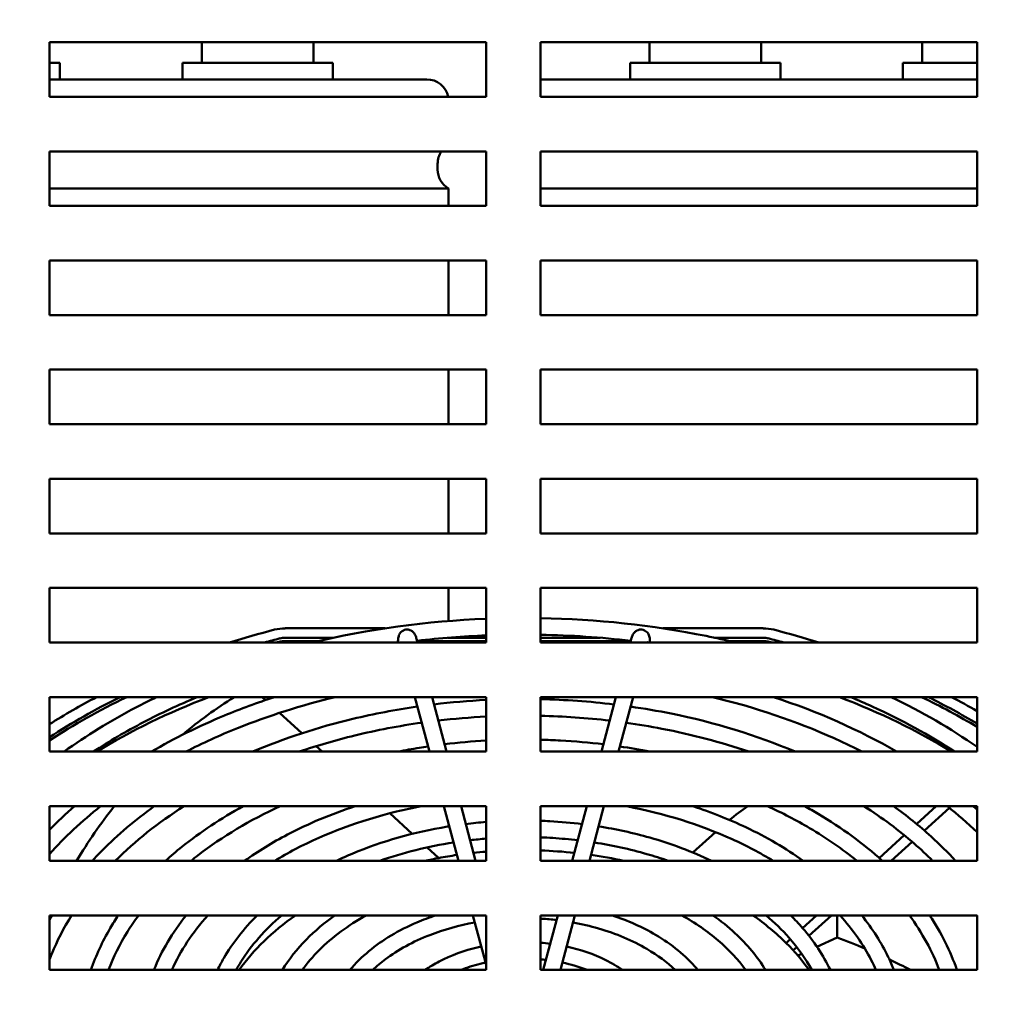
# Model space of a CAD drawing. Units: inches. Extents: x 1 to 187, y 4 to 118.
# Drawn here: x 119 to 124, y 59 to 63 of the extents above; entities that cross this region are included whole.
import ezdxf

# ---------------------------------------------------------------- set-up
doc = ezdxf.new("R2010")
doc.units = ezdxf.units.IN
doc.header["$LTSCALE"] = 11.111111
doc.header["$MEASUREMENT"] = 0
doc.layers.add('Dimension (ANSI)', color=7, linetype='Continuous', lineweight=25)
doc.layers.add('Visible (ANSI)', color=7, linetype='Continuous', lineweight=50)
doc.styles.add('Note Text (ANSI)', font='tahoma.ttf')
doc.dimstyles.new('Default (ANSI)', dxfattribs={"dimscale": 11.111111, "dimtxt": 0.12, "dimasz": 0.098425, "dimexe": 0.125, "dimexo": 0.0625, "dimgap": 0.031496, "dimtad": 0, "dimtih": 1, "dimtoh": 1, "dimrnd": 1e-08, "dimzin": 4, "dimdsep": 46, "dimtxsty": 'Note Text (ANSI)', "dimcen": 0.09, "dimdle": 0.393701, "dimclrd": 256, "dimclre": 256, "dimclrt": 256, "dimadec": 0, "dimazin": 1, "dimtfac": 1, "dimtofl": 0, "dimtmove": 0, "dimatfit": 3, "dimfxl": 0, "dimtolj": 1, "dimtzin": 4, "dimlwd": -1, "dimlwe": -1, "dimarcsym": 0})

# ---------------------------------------------------------------- blocks, each defined once
blk = doc.blocks.new('*D43')
at = {"layer": 'Defpoints', "color": 0, "transparency": 16777216}
for p in [(127.651, 79.8367), (108.04, 55.9976), (127.651, 55.9976)]:
    blk.add_point(p, dxfattribs=at)
at = {"layer": 'Dimension (ANSI)', "transparency": 16777216}
for p, q in [((108.04, 56.692), (108.04, 81.2256)), ((127.651, 56.692), (127.651, 81.2256)), ((109.1336, 79.8367), (115.9911, 79.8367)), ((126.5574, 79.8367), (120.8996, 79.8367))]:
    blk.add_line(p, q, dxfattribs=at)
for points in [[(109.1336, 80.019), (109.1336, 79.6545), (108.04, 79.8367)], [(126.5574, 80.019), (126.5574, 79.6545), (127.651, 79.8367)]]:
    blk.add_solid(points, dxfattribs=at)
at = {"layer": 'Dimension (ANSI)', "transparency": 16777216, "insert": (116.341, 80.5307), "char_height": 1.33333, "attachment_point": 1, "style": 'Note Text (ANSI)'}
blk.add_mtext('\\A1;19.61', dxfattribs=at)

msp = doc.modelspace()

# ---------------------------------------------------------------- linework, layer by layer
at = {"layer": 'Visible (ANSI)'}
for p, q in [((119.1255, 63.1376), (119.1255, 63.3876)), ((119.1255, 63.3876), (121.1255, 63.3876)), ((119.8228, 63.2925), (119.8228, 63.3876)), ((120.3346, 63.2925), (120.3346, 63.3876)), ((121.1255, 63.3876), (121.1255, 63.1376)), ((121.3755, 63.1376), (121.3755, 63.3876)), ((121.3755, 63.3876), (123.3755, 63.3876)), ((121.8743, 63.2925), (121.8743, 63.3876)), ((122.3861, 63.2925), (122.3861, 63.3876)), ((123.1243, 63.2925), (123.1243, 63.3876)), ((123.3755, 63.3876), (123.3755, 63.1376)), ((119.1255, 63.2925), (119.1727, 63.2925)), ((119.1727, 63.2175), (119.1727, 63.2925)), ((119.7347, 63.2925), (120.4227, 63.2925)), ((119.7347, 63.2175), (119.7347, 63.2925)), ((120.4227, 63.2175), (120.4227, 63.2925)), ((121.7862, 63.2925), (122.4742, 63.2925)), ((121.7862, 63.2175), (121.7862, 63.2925)), ((122.4742, 63.2175), (122.4742, 63.2925)), ((123.0362, 63.2925), (123.3755, 63.2925)), ((123.0362, 63.2175), (123.0362, 63.2925)), ((119.1255, 63.2175), (120.8537, 63.2175)), ((121.3755, 63.2175), (123.3755, 63.2175)), ((121.1255, 63.1376), (119.1255, 63.1376)), ((123.3755, 63.1376), (121.3755, 63.1376)), ((119.1255, 62.6376), (119.1255, 62.8876)), ((119.1255, 62.8876), (121.1255, 62.8876)), ((121.1255, 62.8876), (121.1255, 62.6376)), ((121.3755, 62.6376), (121.3755, 62.8876)), ((121.3755, 62.8876), (123.3755, 62.8876)), ((123.3755, 62.8876), (123.3755, 62.6376)), ((120.9037, 62.8041), (120.9037, 62.8309)), ((119.1255, 62.7175), (120.9537, 62.7175)), ((120.9537, 62.6376), (120.9537, 62.7175)), ((121.3755, 62.7175), (123.3755, 62.7175)), ((121.1255, 62.6376), (119.1255, 62.6376)), ((123.3755, 62.6376), (121.3755, 62.6376)), ((119.1255, 62.1376), (119.1255, 62.3876)), ((119.1255, 62.3876), (121.1255, 62.3876)), ((120.9537, 62.1376), (120.9537, 62.3876)), ((121.1255, 62.3876), (121.1255, 62.1376)), ((121.3755, 62.1376), (121.3755, 62.3876)), ((121.3755, 62.3876), (123.3755, 62.3876)), ((123.3755, 62.3876), (123.3755, 62.1376)), ((121.1255, 62.1376), (119.1255, 62.1376)), ((123.3755, 62.1376), (121.3755, 62.1376)), ((119.1255, 61.6376), (119.1255, 61.8876)), ((119.1255, 61.8876), (121.1255, 61.8876)), ((120.9537, 61.6376), (120.9537, 61.8876)), ((121.1255, 61.8876), (121.1255, 61.6376)), ((121.3755, 61.6376), (121.3755, 61.8876)), ((121.3755, 61.8876), (123.3755, 61.8876)), ((123.3755, 61.8876), (123.3755, 61.6376)), ((121.1255, 61.6376), (119.1255, 61.6376)), ((123.3755, 61.6376), (121.3755, 61.6376)), ((119.1255, 61.1376), (119.1255, 61.3876)), ((119.1255, 61.3876), (121.1255, 61.3876)), ((120.9537, 61.1376), (120.9537, 61.3876)), ((121.1255, 61.3876), (121.1255, 61.1376)), ((121.3755, 61.1376), (121.3755, 61.3876)), ((121.3755, 61.3876), (123.3755, 61.3876)), ((123.3755, 61.3876), (123.3755, 61.1376)), ((121.1255, 61.1376), (119.1255, 61.1376)), ((123.3755, 61.1376), (121.3755, 61.1376)), ((119.1255, 60.6376), (119.1255, 60.8876)), ((119.1255, 60.8876), (121.1255, 60.8876)), ((120.9537, 60.7359), (120.9537, 60.8876)), ((121.1255, 60.8876), (121.1255, 60.6376)), ((121.3755, 60.6376), (121.3755, 60.8876)), ((121.3755, 60.8876), (123.3755, 60.8876)), ((123.3755, 60.8876), (123.3755, 60.6376)), ((120.6635, 60.7025), (120.2056, 60.7025)), ((122.3948, 60.7025), (121.9349, 60.7025)), ((120.2037, 60.6594), (120.4257, 60.6594)), ((120.2037, 60.6444), (120.3581, 60.6444)), ((120.8115, 60.6376), (120.8071, 60.6539)), ((120.8096, 60.6444), (121.1255, 60.6444)), ((120.9499, 60.6594), (121.1255, 60.6594)), ((121.3755, 60.6594), (121.6484, 60.6594)), ((121.3755, 60.6444), (121.7887, 60.6444)), ((121.7913, 60.6539), (121.7869, 60.6376)), ((122.1726, 60.6594), (122.3967, 60.6594)), ((122.2403, 60.6444), (122.3967, 60.6444)), ((121.1255, 60.6376), (119.1255, 60.6376)), ((123.3755, 60.6376), (121.3755, 60.6376)), ((119.1255, 60.1376), (119.1255, 60.3876)), ((119.1255, 60.3876), (121.1255, 60.3876)), ((120.1001, 60.3876), (120.1151, 60.3739)), ((120.8659, 60.1376), (120.7993, 60.3876)), ((120.9445, 60.1376), (120.878, 60.3876)), ((121.1255, 60.3876), (121.1255, 60.1376)), ((121.3755, 60.1376), (121.3755, 60.3876)), ((121.3755, 60.3876), (123.3755, 60.3876)), ((121.7204, 60.3876), (121.6539, 60.1376)), ((121.799, 60.3876), (121.7325, 60.1376)), ((123.3755, 60.3876), (123.3755, 60.1376)), ((120.1794, 60.3153), (120.2818, 60.2218)), ((120.3467, 60.1627), (120.3743, 60.1376)), ((121.1255, 60.1376), (119.1255, 60.1376)), ((123.3755, 60.1376), (121.3755, 60.1376)), ((119.1255, 59.6376), (119.1255, 59.8876)), ((119.1255, 59.8876), (121.1255, 59.8876)), ((120.9989, 59.6376), (120.9324, 59.8876)), ((121.0776, 59.6376), (121.011, 59.8876)), ((121.1255, 59.8876), (121.1255, 59.6376)), ((121.3755, 59.6376), (121.3755, 59.8876)), ((121.3755, 59.8876), (123.3755, 59.8876)), ((121.5873, 59.8876), (121.5208, 59.6376)), ((121.666, 59.8876), (121.5995, 59.6376)), ((123.1881, 59.8876), (123.0989, 59.8062)), ((123.1344, 59.7762), (123.2486, 59.8803)), ((123.3755, 59.8876), (123.3755, 59.6376)), ((120.6841, 59.855), (120.7873, 59.7609)), ((122.0735, 59.6754), (122.1764, 59.7692)), ((123.0422, 59.7545), (122.9275, 59.6499)), ((120.8554, 59.6987), (120.9084, 59.6504)), ((122.9824, 59.6376), (123.0779, 59.7246)), ((121.1255, 59.6376), (119.1255, 59.6376)), ((123.3755, 59.6376), (121.3755, 59.6376)), ((119.1255, 59.1376), (119.1255, 59.3876)), ((119.1255, 59.3876), (121.1255, 59.3876)), ((121.1255, 59.1619), (121.0655, 59.3876)), ((121.1255, 59.3876), (121.1255, 59.1376)), ((121.3755, 59.1376), (121.3755, 59.3876)), ((121.3755, 59.3876), (123.3755, 59.3876)), ((121.4543, 59.3876), (121.3878, 59.1376)), ((121.5329, 59.3876), (121.4664, 59.1376)), ((122.6398, 59.3876), (122.5761, 59.3294)), ((122.6054, 59.2937), (122.7083, 59.3876)), ((122.7345, 59.2864), (122.7345, 59.3876)), ((123.3755, 59.3876), (123.3755, 59.1376)), ((122.5199, 59.2781), (122.501, 59.2609)), ((122.6421, 59.2435), (122.7345, 59.2864)), ((122.533, 59.2277), (122.5491, 59.2423)), ((122.5549, 59.2031), (122.5721, 59.2111)), ((121.1255, 59.1376), (119.1255, 59.1376)), ((123.3755, 59.1376), (121.3755, 59.1376))]:
    msp.add_line(p, q, dxfattribs=at)
for centre, start, end in [((120.8537, 63.1175), 11.5837, 90), ((121.0037, 62.8309), 145.4709, 180), ((121.0037, 62.8041), 180, 240)]:
    msp.add_arc(centre, 0.1, start, end, dxfattribs=at)
for centre, major_axis, start_param, end_param in [((121.3002, 58.7444), (-3.16, 0), 5.082654, 5.153831), ((120.2056, 60.613), (-0.135, 0), 4.712389, 5.082654), ((122.3948, 60.613), (-0.135, 0), 4.342124, 4.712389), ((121.3002, 58.7444), (-3.16, 0), 4.270947, 4.342124), ((121.3002, 58.7444), (3.095, 0), 1.940445, 1.965463), ((120.2037, 60.6196), (0.06, 0), 1.570796, 1.940445), ((120.2037, 60.6046), (0.06, 0), 1.570796, 1.940445), ((121.3002, 58.7294), (2.89, 0), 1.486248, 1.544738), ((122.3967, 60.6196), (0.06, 0), 1.201148, 1.570796), ((122.3967, 60.6046), (0.06, 0), 1.201148, 1.570796), ((121.3002, 58.7444), (3.095, 0), 1.176129, 1.201148), ((121.3002, 58.7294), (3.095, 0), 1.940445, 1.946012), ((121.3002, 58.7294), (2.89, 0), 1.631283, 1.655345), ((121.3002, 58.7294), (3.095, 0), 1.195581, 1.201148), ((121.3002, 58.7294), (3.095, 0), 2.19995, 2.349911), ((121.3002, 58.7444), (3.095, 0), 2.212259, 2.349911), ((121.3002, 58.7444), (-3.16, 0), 5.380908, 5.471389), ((121.3002, 58.7294), (2.89, 0), 2.09469, 2.315443), ((121.3002, 58.7294), (2.89, 0), 0.82615, 1.046902), ((121.3002, 58.7294), (3.095, 0), 0.835869, 0.941642), ((121.3002, 58.7444), (3.095, 0), 0.835869, 0.929334), ((121.3002, 58.7444), (-3.16, 0), 3.995901, 4.04387), ((121.3002, 58.7294), (-1.444, 0), 4.987137, 5.032874), ((121.3002, 58.7294), (-1.444, 0), 4.927584, 4.987137), ((121.3002, 58.7294), (-1.444, 0), 4.833666, 4.873938), ((121.3002, 58.7294), (-1.444, 0), 4.552204, 4.66022), ((121.3002, 58.7294), (-1.444, 0), 4.391904, 4.498559), ((121.3002, 58.7294), (-1.444, 0), 5.524719, 5.842526), ((121.3002, 58.7294), (-1.444, 0), 3.7305, 3.900059), ((121.3002, 58.7294), (-1.444, 0), 3.582252, 3.7305), ((121.3002, 57.624), (-2.89, 0), 4.141839, 4.193045), ((121.3002, 57.624), (-2.89, 0), 4.053051, 4.094518)]:
    msp.add_ellipse(centre, major_axis=major_axis, ratio=0.66262, start_param=start_param, end_param=end_param, dxfattribs=at)
for points in [[(121.1255, 60.7463), (120.8541, 60.7354), (120.585, 60.6987), (120.3289, 60.6376)], [(121.1255, 60.6702), (121.0195, 60.6659), (120.9139, 60.6576), (120.8094, 60.6453)], [(121.789, 60.6453), (121.6525, 60.6613), (121.5141, 60.6706), (121.3755, 60.6731)], [(119.9713, 60.3876), (119.8879, 60.3357), (119.8091, 60.2779), (119.7348, 60.215)], [(121.1255, 60.3744), (121.0455, 60.3704), (120.9658, 60.3636), (120.8869, 60.3541)], [(121.7115, 60.3541), (121.6005, 60.3675), (121.4882, 60.3754), (121.3755, 60.3779)], [(122.4425, 60.3876), (122.6456, 60.3212), (122.8358, 60.2369), (123.0065, 60.1376)], [(123.3755, 60.1597), (123.2551, 60.2435), (123.1233, 60.3198), (122.9824, 60.3876)], [(121.1255, 60.2983), (121.0521, 60.2945), (120.9791, 60.2884), (120.9066, 60.2799)], [(121.6917, 60.2799), (121.5873, 60.2921), (121.4815, 60.2995), (121.3755, 60.3019)], [(120.9355, 60.1714), (120.9984, 60.179), (121.0618, 60.1846), (121.1255, 60.1883)], [(121.7388, 60.1612), (121.7849, 60.1544), (121.8307, 60.1465), (121.8761, 60.1376)], [(119.1255, 59.6685), (119.1941, 59.7454), (119.2722, 59.8187), (119.3589, 59.8876)], [(119.1255, 59.7798), (119.1616, 59.8167), (119.1998, 59.8526), (119.24, 59.8876)], [(119.4216, 59.8876), (119.359, 59.8076), (119.3016, 59.7239), (119.249, 59.6376)], [(119.7411, 59.8876), (119.6225, 59.812), (119.5168, 59.728), (119.4265, 59.6376)], [(122.3251, 59.8876), (122.2963, 59.8677), (122.2682, 59.8468), (122.241, 59.8247)], [(123.2395, 59.8876), (123.2875, 59.8494), (123.3329, 59.8099), (123.3755, 59.7692)], [(123.3584, 59.8876), (123.3642, 59.8826), (123.3698, 59.8776), (123.3755, 59.8726)], [(121.0328, 59.8059), (121.0635, 59.8097), (121.0944, 59.8128), (121.1255, 59.8153)], [(120.639, 59.6376), (120.7453, 59.6749), (120.8591, 59.7031), (120.9766, 59.7214)], [(121.0525, 59.7318), (121.0767, 59.7346), (121.1011, 59.737), (121.1255, 59.739)], [(119.1375, 59.3876), (119.1334, 59.3805), (119.1294, 59.3734), (119.1255, 59.3663)], [(119.7511, 59.3876), (119.6881, 59.3087), (119.6383, 59.2246), (119.6035, 59.1376)], [(119.8507, 59.3876), (119.78, 59.3088), (119.7246, 59.2245), (119.6859, 59.1376)], [(123.0655, 59.3876), (123.1244, 59.3074), (123.1703, 59.2234), (123.2025, 59.1376)], [(123.1583, 59.3876), (123.2117, 59.3074), (123.2537, 59.2236), (123.2833, 59.1376)], [(123.3755, 59.3825), (123.3744, 59.3842), (123.3734, 59.3859), (123.3723, 59.3876)], [(121.4197, 59.2577), (121.4051, 59.2597), (121.3903, 59.2612), (121.3755, 59.2624)], [(121.4, 59.1836), (121.3919, 59.1846), (121.3837, 59.1854), (121.3755, 59.1862)], [(121.5882, 59.1376), (121.5527, 59.1514), (121.5148, 59.1627), (121.4753, 59.1711)]]:
    msp.add_open_spline(points, degree=3, dxfattribs=at)
for points, knots in [([(122.2695, 60.6376), (122.2247, 60.6482), (122.1795, 60.6582), (121.8881, 60.717), (121.6323, 60.7446), (121.3755, 60.7491)], [1.225174, 1.225174, 1.225174, 1.225174, 1.2750005, 1.2750005, 1.5441445, 1.5441445, 1.5441445, 1.5441445]), ([(120.8071, 60.6539), (120.8056, 60.6595), (120.8042, 60.6644), (120.8004, 60.6729), (120.799, 60.6758), (120.7949, 60.6814), (120.7936, 60.683), (120.7892, 60.6875), (120.7855, 60.6908), (120.7754, 60.6952), (120.7705, 60.6966), (120.7608, 60.697), (120.7564, 60.6964), (120.7483, 60.6939), (120.7447, 60.6921), (120.7382, 60.6878), (120.7357, 60.6853), (120.7311, 60.68), (120.7295, 60.6773), (120.7267, 60.6718), (120.7258, 60.6692), (120.7239, 60.663), (120.7234, 60.66), (120.7222, 60.6513), (120.722, 60.6459), (120.722, 60.6392), (120.722, 60.6384), (120.722, 60.6376)], [6.283185, 6.283185, 6.283185, 6.283185, 6.620693, 6.620693, 6.789446, 6.789446, 6.849508, 6.849508, 6.93931, 6.93931, 6.994702, 6.994702, 7.03812, 7.03812, 7.081808, 7.081808, 7.134426, 7.134426, 7.205654, 7.205654, 7.306536, 7.306536, 7.486227, 7.486227, 7.823735, 7.823735, 7.86893, 7.86893, 7.86893, 7.86893]), ([(121.7913, 60.6539), (121.7928, 60.6595), (121.7942, 60.6644), (121.798, 60.6729), (121.7994, 60.6758), (121.8034, 60.6814), (121.8047, 60.683), (121.8092, 60.6875), (121.8129, 60.6908), (121.823, 60.6952), (121.8279, 60.6966), (121.8375, 60.697), (121.842, 60.6964), (121.8501, 60.6939), (121.8537, 60.6921), (121.8601, 60.6878), (121.8627, 60.6853), (121.8673, 60.68), (121.8689, 60.6773), (121.8717, 60.6718), (121.8726, 60.6692), (121.8745, 60.663), (121.875, 60.66), (121.8761, 60.6513), (121.8764, 60.6459), (121.8764, 60.6392), (121.8764, 60.6384), (121.8764, 60.6376)], [0, 0, 0, 0, 0.337507, 0.337507, 0.506261, 0.506261, 0.566323, 0.566323, 0.656125, 0.656125, 0.711516, 0.711516, 0.754935, 0.754935, 0.798623, 0.798623, 0.851241, 0.851241, 0.922469, 0.922469, 1.02335, 1.02335, 1.203042, 1.203042, 1.540549, 1.540549, 1.585745, 1.585745, 1.585745, 1.585745]), ([(120.7328, 60.6376), (120.7326, 60.6381), (120.7324, 60.6385), (120.7322, 60.6391), (120.7322, 60.6392), (120.7322, 60.6392)], [0.1336001, 0.1336001, 0.1336001, 0.1336001, 0.2186929, 0.2186929, 0.2998345, 0.2998345, 0.2998345, 0.2998345]), ([(121.8656, 60.6376), (121.8658, 60.6381), (121.8659, 60.6385), (121.8661, 60.6391), (121.8662, 60.6392), (121.8662, 60.6392)], [0.1336001, 0.1336001, 0.1336001, 0.1336001, 0.2186929, 0.2186929, 0.2998345, 0.2998345, 0.2998345, 0.2998345]), ([(119.616, 60.3876), (119.5839, 60.3721), (119.5523, 60.3563), (119.4037, 60.2784), (119.2934, 60.2107), (119.1915, 60.1376)], [2.1985198, 2.1985198, 2.1985198, 2.1985198, 2.239897, 2.239897, 2.3962536, 2.3962536, 2.3962536, 2.3962536]), ([(119.8017, 60.3876), (119.7167, 60.3521), (119.6346, 60.3136), (119.4756, 60.2303), (119.3987, 60.1852), (119.3259, 60.1376)], [2.1327284, 2.1327284, 2.1327284, 2.1327284, 2.2401277, 2.2401277, 2.3498982, 2.3498982, 2.3498982, 2.3498982]), ([(119.5919, 60.1376), (119.6967, 60.1986), (119.8088, 60.2539), (120.001, 60.3337), (120.0775, 60.3619), (120.1559, 60.3876)], [3.9916151, 3.9916151, 3.9916151, 3.9916151, 4.152827, 4.152827, 4.2542002, 4.2542002, 4.2542002, 4.2542002]), ([(119.7503, 60.1376), (119.8259, 60.1764), (119.9049, 60.2123), (120.1285, 60.3022), (120.279, 60.35), (120.4351, 60.3876)], [4.0534086, 4.0534086, 4.0534086, 4.0534086, 4.167167, 4.167167, 4.3641126, 4.3641126, 4.3641126, 4.3641126]), ([(122.1633, 60.3876), (122.2116, 60.3759), (122.2594, 60.3633), (122.4997, 60.2943), (122.6821, 60.2228), (122.8481, 60.1376)], [5.0606653, 5.0606653, 5.0606653, 5.0606653, 5.1216115, 5.1216115, 5.3713693, 5.3713693, 5.3713693, 5.3713693]), ([(123.2725, 60.1376), (123.1563, 60.2136), (123.0299, 60.283), (122.8628, 60.3593), (122.83, 60.3737), (122.7967, 60.3876)], [0.7916945, 0.7916945, 0.7916945, 0.7916945, 0.9668338, 0.9668338, 1.0088643, 1.0088643, 1.0088643, 1.0088643]), ([(120.8109, 60.344), (120.7108, 60.3297), (120.6121, 60.3108), (120.3549, 60.2492), (120.2005, 60.1988), (120.0562, 60.1376)], [1.7843837, 1.7843837, 1.7843837, 1.7843837, 1.9178036, 1.9178036, 2.1402015, 2.1402015, 2.1402015, 2.1402015]), ([(122.5422, 60.1376), (122.3655, 60.2125), (122.1736, 60.2713), (121.9121, 60.3243), (121.8501, 60.335), (121.7875, 60.344)], [1.0013911, 1.0013911, 1.0013911, 1.0013911, 1.2737848, 1.2737848, 1.3572089, 1.3572089, 1.3572089, 1.3572089]), ([(120.8306, 60.2701), (120.7264, 60.2554), (120.6238, 60.2358), (120.4368, 60.1904), (120.3517, 60.1656), (120.2693, 60.1376)], [1.7803546, 1.7803546, 1.7803546, 1.7803546, 1.9222744, 1.9222744, 2.0459418, 2.0459418, 2.0459418, 2.0459418]), ([(122.329, 60.1376), (122.202, 60.1809), (122.0686, 60.2162), (121.8773, 60.2532), (121.8228, 60.2623), (121.7678, 60.2701)], [1.0956509, 1.0956509, 1.0956509, 1.0956509, 1.2863514, 1.2863514, 1.3612381, 1.3612381, 1.3612381, 1.3612381]), ([(121.3755, 60.1922), (121.4061, 60.1915), (121.4367, 60.1903), (121.5328, 60.1849), (121.5981, 60.1792), (121.6629, 60.1714)], [4.7501107, 4.7501107, 4.7501107, 4.7501107, 4.7955486, 4.7955486, 4.8931024, 4.8931024, 4.8931024, 4.8931024]), ([(120.7223, 60.1376), (120.7546, 60.1439), (120.7871, 60.1498), (120.8331, 60.1572), (120.8463, 60.1592), (120.8596, 60.1612)], [4.42333391, 4.42333391, 4.42333391, 4.42333391, 4.47324441, 4.47324441, 4.49339594, 4.49339594, 4.49339594, 4.49339594]), ([(119.6053, 59.8876), (119.5175, 59.8247), (119.4374, 59.7568), (119.3509, 59.6692), (119.336, 59.6535), (119.3214, 59.6376)], [2.3947789, 2.3947789, 2.3947789, 2.3947789, 2.5619505, 2.5619505, 2.5980311, 2.5980311, 2.5980311, 2.5980311]), ([(119.6572, 59.6376), (119.681, 59.6592), (119.7057, 59.6804), (119.8158, 59.7693), (119.9102, 59.8318), (120.0126, 59.8876)], [3.7699286, 3.7699286, 3.7699286, 3.7699286, 3.8291602, 3.8291602, 4.0245699, 4.0245699, 4.0245699, 4.0245699]), ([(119.7736, 59.6376), (119.7844, 59.6464), (119.7954, 59.6551), (119.9163, 59.7484), (120.0431, 59.8239), (120.1828, 59.8876)], [3.8247776, 3.8247776, 3.8247776, 3.8247776, 3.8510935, 3.8510935, 4.1099565, 4.1099565, 4.1099565, 4.1099565]), ([(120.525, 59.8876), (120.4157, 59.8517), (120.312, 59.8082), (120.146, 59.7213), (120.0802, 59.681), (120.0192, 59.6376)], [2.0305629, 2.0305629, 2.0305629, 2.0305629, 2.239843, 2.239843, 2.3923621, 2.3923621, 2.3923621, 2.3923621]), ([(120.8292, 59.8876), (120.7909, 59.8802), (120.7529, 59.872), (120.5478, 59.822), (120.3902, 59.7634), (120.2186, 59.6735), (120.1875, 59.6559), (120.1574, 59.6376)], [1.8522315, 1.8522315, 1.8522315, 1.8522315, 1.9230331, 1.9230331, 2.2402246, 2.2402246, 2.3132899, 2.3132899, 2.3132899, 2.3132899]), ([(122.441, 59.6376), (122.3821, 59.6734), (122.3191, 59.7066), (122.1058, 59.8031), (121.9423, 59.8543), (121.7702, 59.8874), (121.7697, 59.8875), (121.7692, 59.8876)], [0.8283028, 0.8283028, 0.8283028, 0.8283028, 0.9713595, 0.9713595, 1.2884516, 1.2884516, 1.2893612, 1.2893612, 1.2893612, 1.2893612]), ([(122.5792, 59.6376), (122.4993, 59.6945), (122.4111, 59.7459), (122.2393, 59.8275), (122.158, 59.8598), (122.0734, 59.8876)], [0.7492306, 0.7492306, 0.7492306, 0.7492306, 0.9490001, 0.9490001, 1.1110297, 1.1110297, 1.1110297, 1.1110297]), ([(122.4156, 59.8876), (122.4829, 59.8569), (122.5473, 59.8235), (122.6864, 59.7414), (122.7589, 59.6912), (122.8248, 59.6376)], [5.3148215, 5.3148215, 5.3148215, 5.3148215, 5.4395998, 5.4395998, 5.6000003, 5.6000003, 5.6000003, 5.6000003]), ([(122.5858, 59.8876), (122.6068, 59.8762), (122.6274, 59.8645), (122.7564, 59.7883), (122.8551, 59.7161), (122.9412, 59.6376)], [5.4002081, 5.4002081, 5.4002081, 5.4002081, 5.4401887, 5.4401887, 5.6548494, 5.6548494, 5.6548494, 5.6548494]), ([(123.1719, 59.6376), (123.1452, 59.6643), (123.1172, 59.6905), (123.018, 59.7769), (122.9408, 59.8344), (122.8573, 59.8876)], [0.584692, 0.584692, 0.584692, 0.584692, 0.6498906, 0.6498906, 0.8052576, 0.8052576, 0.8052576, 0.8052576]), ([(123.2769, 59.6376), (123.2419, 59.6759), (123.2045, 59.7133), (123.1115, 59.7977), (123.0541, 59.8438), (122.993, 59.8876)], [0.5435616, 0.5435616, 0.5435616, 0.5435616, 0.6305613, 0.6305613, 0.7468137, 0.7468137, 0.7468137, 0.7468137]), ([(120.4399, 59.6376), (120.4642, 59.6492), (120.4891, 59.6604), (120.6482, 59.7273), (120.7955, 59.7689), (120.9515, 59.7944), (120.9542, 59.7948), (120.957, 59.7952)], [4.0861038, 4.0861038, 4.0861038, 4.0861038, 4.1472472, 4.1472472, 4.4705988, 4.4705988, 4.4763743, 4.4763743, 4.4763743, 4.4763743]), ([(121.3755, 59.8208), (121.3897, 59.8203), (121.404, 59.8197), (121.4676, 59.8163), (121.5168, 59.8119), (121.5656, 59.8059)], [4.7645587, 4.7645587, 4.7645587, 4.7645587, 4.7937906, 4.7937906, 4.8954667, 4.8954667, 4.8954667, 4.8954667]), ([(121.6414, 59.7952), (121.7214, 59.7825), (121.7998, 59.7653), (121.9752, 59.7155), (122.0703, 59.6798), (122.1585, 59.6376)], [4.9484036, 4.9484036, 4.9484036, 4.9484036, 5.1169079, 5.1169079, 5.3386741, 5.3386741, 5.3386741, 5.3386741]), ([(121.3755, 59.7448), (121.3941, 59.7441), (121.4127, 59.7432), (121.4696, 59.7396), (121.5079, 59.7362), (121.5459, 59.7318)], [4.7664215, 4.7664215, 4.7664215, 4.7664215, 4.8059867, 4.8059867, 4.8879216, 4.8879216, 4.8879216, 4.8879216]), ([(121.6218, 59.7214), (121.7042, 59.7086), (121.7849, 59.6908), (121.8953, 59.659), (121.9277, 59.6487), (121.9594, 59.6376)], [4.9428048, 4.9428048, 4.9428048, 4.9428048, 5.1227921, 5.1227921, 5.1992516, 5.1992516, 5.1992516, 5.1992516]), ([(119.2261, 59.3876), (119.1902, 59.3301), (119.16, 59.2712), (119.1321, 59.2029), (119.1287, 59.1944), (119.1255, 59.1859)], [2.7497983, 2.7497983, 2.7497983, 2.7497983, 2.8771582, 2.8771582, 2.8952481, 2.8952481, 2.8952481, 2.8952481]), ([(119.3151, 59.1376), (119.3376, 59.2028), (119.3671, 59.2669), (119.415, 59.3487), (119.4272, 59.3683), (119.4401, 59.3876)], [3.3654697, 3.3654697, 3.3654697, 3.3654697, 3.5114201, 3.5114201, 3.5577472, 3.5577472, 3.5577472, 3.5577472]), ([(119.3959, 59.1376), (119.4181, 59.1967), (119.4468, 59.255), (119.4975, 59.3374), (119.5146, 59.3626), (119.5329, 59.3876)], [3.3854301, 3.3854301, 3.3854301, 3.3854301, 3.5292001, 3.5292001, 3.59402, 3.59402, 3.59402, 3.59402]), ([(119.8951, 59.1376), (119.9039, 59.1559), (119.9135, 59.174), (119.9639, 59.261), (120.0153, 59.3267), (120.0767, 59.3876)], [3.4506072, 3.4506072, 3.4506072, 3.4506072, 3.5082369, 3.5082369, 3.730541, 3.730541, 3.730541, 3.730541]), ([(119.9805, 59.1376), (119.9873, 59.15), (119.9945, 59.1624), (120.0492, 59.2502), (120.1122, 59.3222), (120.189, 59.3876)], [3.4891033, 3.4891033, 3.4891033, 3.4891033, 3.5329618, 3.5329618, 3.8029214, 3.8029214, 3.8029214, 3.8029214]), ([(120.4331, 59.3876), (120.3848, 59.3535), (120.3409, 59.3165), (120.2591, 59.2333), (120.2223, 59.1866), (120.1925, 59.1376)], [2.3876754, 2.3876754, 2.3876754, 2.3876754, 2.5638079, 2.5638079, 2.7588817, 2.7588817, 2.7588817, 2.7588817]), ([(120.5764, 59.3876), (120.4929, 59.3415), (120.4201, 59.2876), (120.3318, 59.1993), (120.3059, 59.1689), (120.2835, 59.1376)], [2.265383, 2.265383, 2.265383, 2.265383, 2.5560716, 2.5560716, 2.6993774, 2.6993774, 2.6993774, 2.6993774]), ([(120.502, 59.1376), (120.5275, 59.168), (120.5566, 59.1968), (120.6513, 59.2753), (120.7256, 59.3197), (120.8359, 59.3669), (120.8646, 59.3778), (120.8941, 59.3876)], [3.6474408, 3.6474408, 3.6474408, 3.6474408, 3.8157691, 3.8157691, 4.1391491, 4.1391491, 4.2481527, 4.2481527, 4.2481527, 4.2481527]), ([(121.7043, 59.3876), (121.7756, 59.3639), (121.8424, 59.3339), (121.9767, 59.2546), (122.0406, 59.2025), (122.0927, 59.142), (122.0946, 59.1398), (122.0964, 59.1376)], [5.1766252, 5.1766252, 5.1766252, 5.1766252, 5.4401767, 5.4401767, 5.7651808, 5.7651808, 5.7773372, 5.7773372, 5.7773372, 5.7773372]), ([(122.3149, 59.1376), (122.2809, 59.1851), (122.2388, 59.2306), (122.1403, 59.3147), (122.0841, 59.3533), (122.022, 59.3876)], [0.4422153, 0.4422153, 0.4422153, 0.4422153, 0.6598858, 0.6598858, 0.8762096, 0.8762096, 0.8762096, 0.8762096]), ([(122.4059, 59.1376), (122.3694, 59.1976), (122.3223, 59.2543), (122.2352, 59.3348), (122.2015, 59.362), (122.1653, 59.3876)], [0.382711, 0.382711, 0.382711, 0.382711, 0.6218607, 0.6218607, 0.7539172, 0.7539172, 0.7539172, 0.7539172]), ([(122.4094, 59.3876), (122.4476, 59.355), (122.4824, 59.3209), (122.555, 59.2382), (122.59, 59.1886), (122.6179, 59.1376)], [5.6218565, 5.6218565, 5.6218565, 5.6218565, 5.7560594, 5.7560594, 5.9356747, 5.9356747, 5.9356747, 5.9356747]), ([(122.5217, 59.3876), (122.5408, 59.3686), (122.5589, 59.3493), (122.6282, 59.269), (122.671, 59.2046), (122.7033, 59.1376)], [5.6942369, 5.6942369, 5.6942369, 5.6942369, 5.7633297, 5.7633297, 5.9741707, 5.9741707, 5.9741707, 5.9741707]), ([(122.9124, 59.1376), (122.9058, 59.1526), (122.8986, 59.1675), (122.8542, 59.2534), (122.8062, 59.3224), (122.7477, 59.3876)], [0.2865084, 0.2865084, 0.2865084, 0.2865084, 0.32963, 0.32963, 0.5362811, 0.5362811, 0.5362811, 0.5362811]), ([(122.9949, 59.1376), (122.987, 59.1575), (122.9782, 59.1772), (122.9366, 59.2628), (122.8959, 59.3267), (122.8473, 59.3876)], [0.2595304, 0.2595304, 0.2595304, 0.2595304, 0.3114842, 0.3114842, 0.4868216, 0.4868216, 0.4868216, 0.4868216]), ([(120.6063, 59.1376), (120.6241, 59.1544), (120.6435, 59.1707), (120.7222, 59.2297), (120.7913, 59.2675), (120.9322, 59.3224), (121.0018, 59.3419), (121.0741, 59.355)], [3.752856, 3.752856, 3.752856, 3.752856, 3.8655508, 3.8655508, 4.1808144, 4.1808144, 4.4451355, 4.4451355, 4.4451355, 4.4451355]), ([(121.3755, 59.3728), (121.3777, 59.3727), (121.3798, 59.3725), (121.4043, 59.371), (121.4266, 59.3689), (121.4486, 59.3663)], [4.80198258, 4.80198258, 4.80198258, 4.80198258, 4.80965987, 4.80965987, 4.88857855, 4.88857855, 4.88857855, 4.88857855]), ([(121.5243, 59.355), (121.5639, 59.3478), (121.6027, 59.3388), (121.7217, 59.3043), (121.7973, 59.2722), (121.9118, 59.2048), (121.9552, 59.1724), (121.9921, 59.1376)], [4.9796425, 4.9796425, 4.9796425, 4.9796425, 5.1243865, 5.1243865, 5.4387415, 5.4387415, 5.671922, 5.671922, 5.671922, 5.671922]), ([(121.1035, 59.2447), (121.0991, 59.2437), (121.0947, 59.2427), (121.026, 59.2265), (120.9651, 59.2043), (120.8883, 59.1641), (120.8671, 59.1513), (120.8471, 59.1376)], [1.8898714, 1.8898714, 1.8898714, 1.8898714, 1.9120418, 1.9120418, 2.2397294, 2.2397294, 2.3746822, 2.3746822, 2.3746822, 2.3746822]), ([(121.7513, 59.1376), (121.7273, 59.1541), (121.7013, 59.1692), (121.6193, 59.2098), (121.5587, 59.2307), (121.4949, 59.2447)], [0.7669105, 0.7669105, 0.7669105, 0.7669105, 0.929386, 0.929386, 1.2517212, 1.2517212, 1.2517212, 1.2517212]), ([(121.123, 59.1711), (121.1148, 59.1694), (121.1067, 59.1675), (121.0679, 59.1579), (121.0383, 59.1485), (121.0102, 59.1376)], [1.8837626, 1.8837626, 1.8837626, 1.8837626, 1.9291259, 1.9291259, 2.1017819, 2.1017819, 2.1017819, 2.1017819])]:
    msp.add_open_spline(points, degree=3, knots=knots, dxfattribs=at)

# ---------------------------------------------------------------- dimensions: what is measured, and where the dimension line sits
at = {"layer": 'Dimension (ANSI)'}
dim = msp.add_linear_dim(base=(127.651, 79.8367), p1=(108.04, 55.9976), p2=(127.651, 55.9976), angle=180, dimstyle='Default (ANSI)', override={"dimgap": 0.031496, "dimtih": 0, "dimtoh": 0, "dimdec": 2, "dimtol": 0, "dimlim": 0, "dimtp": 0, "dimtm": 0, "dimtdec": 2, "dimatfit": 1}, dxfattribs=at)
dim.commit()
dim.dimension.update_dxf_attribs({"geometry": '*D43', "text_midpoint": (118.4453, 79.8367), "dimtype": 160})

doc.saveas('drawing.dxf')
